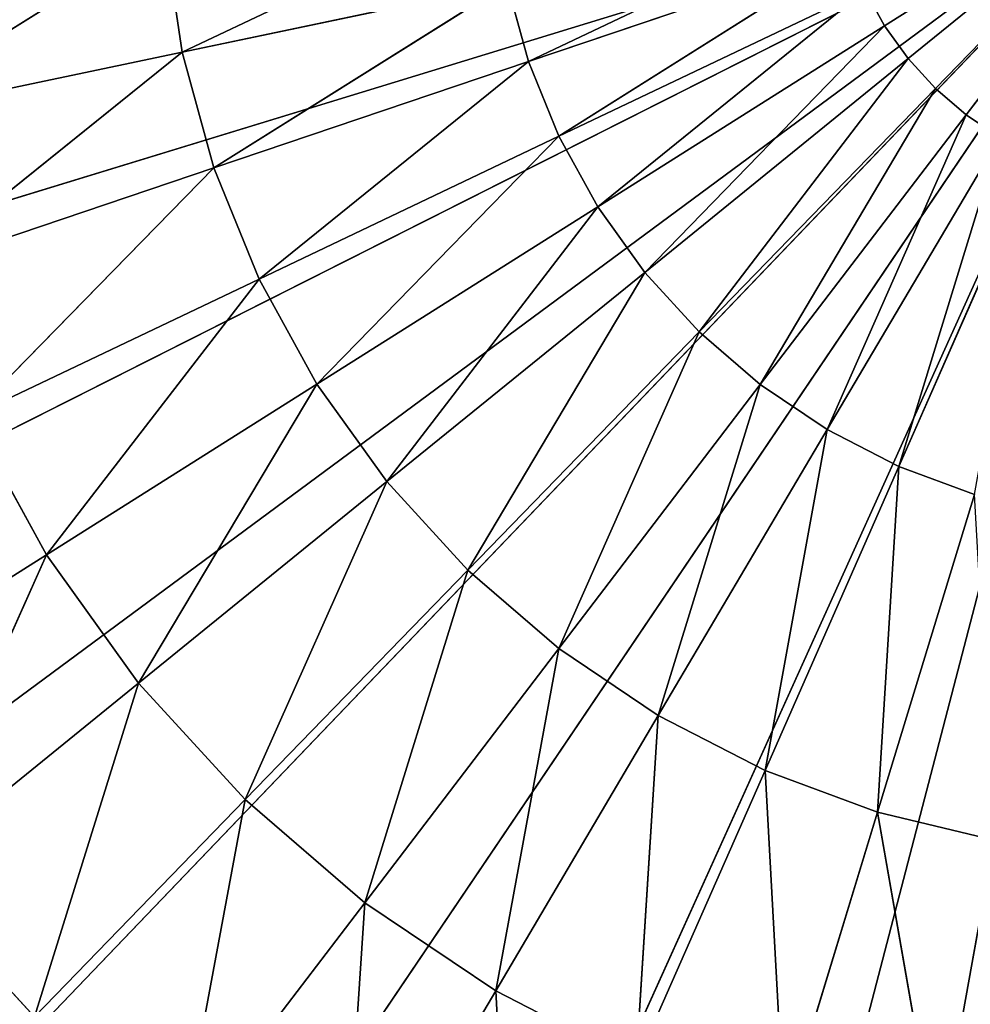
# Model space of a CAD drawing. Units: millimetres. Extents: x -222 to 228, y -219 to 231.
# Drawn here: x -84 to -12, y -82 to -7 of the extents above; entities that cross this region are included whole.
import ezdxf

# ---------------------------------------------------------------- set-up
doc = ezdxf.new("R2010")
doc.units = ezdxf.units.MM
doc.header["$LTSCALE"] = 25.4
doc.layers.get('0').update_dxf_attribs({"true_color": 0xffffff})

# ---------------------------------------------------------------- blocks, each defined once
blk = doc.blocks.new('003201 3D STL.STL')
at = {"color": 0}
for p, q in [((9.862, -290.885, 70.468), (225, -225, 70.468)), ((9.862, -290.885, 70.468), (225, -225, 70.468)), ((225, -225, 70.468), (24.092, -326.296, 70.468)), ((225, -225, 70.468), (24.092, -326.296, 70.468)), ((44.101, -358.792, 70.468), (225, -225, 70.468)), ((44.101, -358.792, 70.468), (225, -225, 70.468)), ((69.314, -387.44, 70.468), (225, -225, 70.468)), ((69.314, -387.44, 70.468), (225, -225, 70.468)), ((225, -225, 70.468), (99.006, -411.415, 70.468)), ((225, -225, 70.468), (99.006, -411.415, 70.468)), ((132.322, -430.026, 70.468), (225, -225, 70.468)), ((132.322, -430.026, 70.468), (225, -225, 70.468)), ((168.305, -442.74, 70.468), (225, -225, 70.468)), ((168.305, -442.74, 70.468), (225, -225, 70.468)), ((225, -225, 320.468), (203.186, -238.771, 320.739)), ((225, -225, 320.468), (203.186, -238.771, 320.739)), ((225, -225, 320.468), (204.968, -241.254, 320.739)), ((225, -225, 320.468), (204.968, -241.254, 320.739)), ((225, -225, 320.468), (207.031, -243.51, 320.739)), ((225, -225, 320.468), (207.031, -243.51, 320.739)), ((225, -225, 320.468), (209.346, -245.505, 320.739)), ((225, -225, 320.468), (209.346, -245.505, 320.739)), ((173.77, -229.567, 317.847), (150.12, -240.762, 311.835)), ((173.77, -229.567, 317.847), (150.12, -240.762, 311.835)), ((199.756, -230.314, 320.739), (176.276, -241.472, 317.847)), ((199.756, -230.314, 320.739), (176.276, -241.472, 317.847)), ((148.781, -231.795, 311.835), (126.476, -245.739, 302.794)), ((148.781, -231.795, 311.835), (126.476, -245.739, 302.794)), ((150.12, -240.762, 311.835), (148.781, -231.795, 311.835)), ((150.12, -240.762, 311.835), (148.781, -231.795, 311.835)), ((200.562, -233.262, 320.739), (176.276, -241.472, 317.847)), ((200.562, -233.262, 320.739), (176.276, -241.472, 317.847)), ((200.562, -233.262, 320.739), (178.567, -247.119, 317.847)), ((200.562, -233.262, 320.739), (178.567, -247.119, 317.847)), ((174.67, -235.594, 317.847), (150.12, -240.762, 311.835)), ((174.67, -235.594, 317.847), (150.12, -240.762, 311.835)), ((174.67, -235.594, 317.847), (152.51, -249.507, 311.835)), ((174.67, -235.594, 317.847), (152.51, -249.507, 311.835)), ((176.276, -241.472, 317.847), (174.67, -235.594, 317.847)), ((176.276, -241.472, 317.847), (174.67, -235.594, 317.847)), ((201.711, -236.094, 320.739), (178.567, -247.119, 317.847)), ((201.711, -236.094, 320.739), (178.567, -247.119, 317.847)), ((201.711, -236.094, 320.739), (181.509, -252.456, 317.847)), ((201.711, -236.094, 320.739), (181.509, -252.456, 317.847)), ((201.711, -236.094, 320.739), (203.186, -238.771, 320.739)), ((201.711, -236.094, 320.739), (203.186, -238.771, 320.739)), ((203.186, -238.771, 320.739), (181.509, -252.456, 317.847)), ((203.186, -238.771, 320.739), (181.509, -252.456, 317.847)), ((203.186, -238.771, 320.739), (185.061, -257.407, 317.847)), ((203.186, -238.771, 320.739), (185.061, -257.407, 317.847)), ((203.186, -238.771, 320.739), (204.968, -241.254, 320.739)), ((203.186, -238.771, 320.739), (204.968, -241.254, 320.739)), ((150.12, -240.762, 311.835), (126.476, -245.739, 302.794)), ((150.12, -240.762, 311.835), (126.476, -245.739, 302.794)), ((150.12, -240.762, 311.835), (129.62, -257.246, 302.794)), ((150.12, -240.762, 311.835), (129.62, -257.246, 302.794)), ((152.51, -249.507, 311.835), (150.12, -240.762, 311.835)), ((152.51, -249.507, 311.835), (150.12, -240.762, 311.835)), ((176.276, -241.472, 317.847), (152.51, -249.507, 311.835)), ((176.276, -241.472, 317.847), (152.51, -249.507, 311.835)), ((176.276, -241.472, 317.847), (155.917, -257.909, 311.835)), ((176.276, -241.472, 317.847), (155.917, -257.909, 311.835)), ((178.567, -247.119, 317.847), (176.276, -241.472, 317.847)), ((178.567, -247.119, 317.847), (176.276, -241.472, 317.847)), ((204.968, -241.254, 320.739), (185.061, -257.407, 317.847)), ((204.968, -241.254, 320.739), (185.061, -257.407, 317.847)), ((204.968, -241.254, 320.739), (189.174, -261.903, 317.847)), ((204.968, -241.254, 320.739), (189.174, -261.903, 317.847)), ((204.968, -241.254, 320.739), (207.031, -243.51, 320.739)), ((204.968, -241.254, 320.739), (207.031, -243.51, 320.739)), ((207.031, -243.51, 320.739), (189.174, -261.903, 317.847)), ((207.031, -243.51, 320.739), (189.174, -261.903, 317.847)), ((207.031, -243.51, 320.739), (193.791, -265.882, 317.847)), ((207.031, -243.51, 320.739), (193.791, -265.882, 317.847)), ((207.031, -243.51, 320.739), (209.346, -245.505, 320.739)), ((207.031, -243.51, 320.739), (209.346, -245.505, 320.739)), ((209.346, -245.505, 320.739), (193.791, -265.882, 317.847)), ((209.346, -245.505, 320.739), (193.791, -265.882, 317.847)), ((209.346, -245.505, 320.739), (198.845, -269.286, 317.847)), ((209.346, -245.505, 320.739), (198.845, -269.286, 317.847)), ((209.346, -245.505, 320.739), (211.881, -247.212, 320.739)), ((209.346, -245.505, 320.739), (211.881, -247.212, 320.739)), ((178.567, -247.119, 317.847), (155.917, -257.909, 311.835)), ((178.567, -247.119, 317.847), (155.917, -257.909, 311.835)), ((178.567, -247.119, 317.847), (160.294, -265.849, 311.835)), ((178.567, -247.119, 317.847), (160.294, -265.849, 311.835)), ((181.509, -252.456, 317.847), (178.567, -247.119, 317.847)), ((181.509, -252.456, 317.847), (178.567, -247.119, 317.847)), ((211.881, -247.212, 320.739), (198.845, -269.286, 317.847)), ((211.881, -247.212, 320.739), (198.845, -269.286, 317.847)), ((211.881, -247.212, 320.739), (204.266, -272.069, 317.847)), ((211.881, -247.212, 320.739), (204.266, -272.069, 317.847)), ((214.601, -248.608, 320.739), (204.266, -272.069, 317.847)), ((214.601, -248.608, 320.739), (204.266, -272.069, 317.847)), ((152.51, -249.507, 311.835), (129.62, -257.246, 302.794)), ((152.51, -249.507, 311.835), (129.62, -257.246, 302.794)), ((152.51, -249.507, 311.835), (134.103, -268.3, 302.794)), ((152.51, -249.507, 311.835), (134.103, -268.3, 302.794)), ((155.917, -257.909, 311.835), (152.51, -249.507, 311.835)), ((155.917, -257.909, 311.835), (152.51, -249.507, 311.835)), ((181.509, -252.456, 317.847), (160.294, -265.849, 311.835)), ((181.509, -252.456, 317.847), (160.294, -265.849, 311.835)), ((181.509, -252.456, 317.847), (165.58, -273.215, 311.835)), ((181.509, -252.456, 317.847), (165.58, -273.215, 311.835)), ((185.061, -257.407, 317.847), (181.509, -252.456, 317.847)), ((185.061, -257.407, 317.847), (181.509, -252.456, 317.847)), ((155.917, -257.909, 311.835), (134.103, -268.3, 302.794)), ((155.917, -257.909, 311.835), (134.103, -268.3, 302.794)), ((155.917, -257.909, 311.835), (139.863, -278.747, 302.794)), ((155.917, -257.909, 311.835), (139.863, -278.747, 302.794)), ((160.294, -265.849, 311.835), (155.917, -257.909, 311.835)), ((160.294, -265.849, 311.835), (155.917, -257.909, 311.835)), ((185.061, -257.407, 317.847), (165.58, -273.215, 311.835)), ((185.061, -257.407, 317.847), (165.58, -273.215, 311.835)), ((185.061, -257.407, 317.847), (171.699, -279.904, 311.835)), ((185.061, -257.407, 317.847), (171.699, -279.904, 311.835)), ((189.174, -261.903, 317.847), (185.061, -257.407, 317.847)), ((189.174, -261.903, 317.847), (185.061, -257.407, 317.847)), ((189.174, -261.903, 317.847), (171.699, -279.904, 311.835)), ((189.174, -261.903, 317.847), (171.699, -279.904, 311.835)), ((189.174, -261.903, 317.847), (178.567, -285.823, 311.835)), ((189.174, -261.903, 317.847), (178.567, -285.823, 311.835)), ((193.791, -265.882, 317.847), (189.174, -261.903, 317.847)), ((193.791, -265.882, 317.847), (189.174, -261.903, 317.847)), ((160.294, -265.849, 311.835), (139.863, -278.747, 302.794)), ((160.294, -265.849, 311.835), (139.863, -278.747, 302.794)), ((160.294, -265.849, 311.835), (146.817, -288.439, 302.794)), ((160.294, -265.849, 311.835), (146.817, -288.439, 302.794)), ((165.58, -273.215, 311.835), (160.294, -265.849, 311.835)), ((165.58, -273.215, 311.835), (160.294, -265.849, 311.835)), ((193.791, -265.882, 317.847), (178.567, -285.823, 311.835)), ((193.791, -265.882, 317.847), (178.567, -285.823, 311.835)), ((193.791, -265.882, 317.847), (186.087, -290.888, 311.835)), ((193.791, -265.882, 317.847), (186.087, -290.888, 311.835)), ((198.845, -269.286, 317.847), (193.791, -265.882, 317.847)), ((198.845, -269.286, 317.847), (193.791, -265.882, 317.847)), ((139.863, -278.747, 302.794), (134.103, -268.3, 302.794)), ((139.863, -278.747, 302.794), (134.103, -268.3, 302.794)), ((198.845, -269.286, 317.847), (186.087, -290.888, 311.835)), ((198.845, -269.286, 317.847), (186.087, -290.888, 311.835)), ((198.845, -269.286, 317.847), (194.153, -295.028, 311.835)), ((198.845, -269.286, 317.847), (194.153, -295.028, 311.835)), ((204.266, -272.069, 317.847), (198.845, -269.286, 317.847)), ((204.266, -272.069, 317.847), (198.845, -269.286, 317.847)), ((204.266, -272.069, 317.847), (194.153, -295.028, 311.835)), ((204.266, -272.069, 317.847), (194.153, -295.028, 311.835)), ((204.266, -272.069, 317.847), (202.652, -298.185, 311.835)), ((204.266, -272.069, 317.847), (202.652, -298.185, 311.835)), ((209.979, -274.19, 317.847), (204.266, -272.069, 317.847)), ((209.979, -274.19, 317.847), (204.266, -272.069, 317.847)), ((165.58, -273.215, 311.835), (146.817, -288.439, 302.794)), ((165.58, -273.215, 311.835), (146.817, -288.439, 302.794)), ((165.58, -273.215, 311.835), (154.869, -297.241, 302.794)), ((165.58, -273.215, 311.835), (154.869, -297.241, 302.794)), ((171.699, -279.904, 311.835), (165.58, -273.215, 311.835)), ((171.699, -279.904, 311.835), (165.58, -273.215, 311.835)), ((209.979, -274.19, 317.847), (202.652, -298.185, 311.835)), ((209.979, -274.19, 317.847), (202.652, -298.185, 311.835)), ((139.863, -278.747, 302.794), (120.522, -290.957, 290.86)), ((139.863, -278.747, 302.794), (120.522, -290.957, 290.86)), ((139.863, -278.747, 302.794), (129.056, -302.851, 290.86)), ((139.863, -278.747, 302.794), (129.056, -302.851, 290.86)), ((146.817, -288.439, 302.794), (139.863, -278.747, 302.794)), ((146.817, -288.439, 302.794), (139.863, -278.747, 302.794)), ((171.699, -279.904, 311.835), (154.869, -297.241, 302.794)), ((171.699, -279.904, 311.835), (154.869, -297.241, 302.794)), ((171.699, -279.904, 311.835), (163.905, -305.029, 302.794)), ((171.699, -279.904, 311.835), (163.905, -305.029, 302.794)), ((178.567, -285.823, 311.835), (171.699, -279.904, 311.835)), ((178.567, -285.823, 311.835), (171.699, -279.904, 311.835)), ((178.567, -285.823, 311.835), (163.905, -305.029, 302.794)), ((178.567, -285.823, 311.835), (163.905, -305.029, 302.794)), ((178.567, -285.823, 311.835), (173.799, -311.693, 302.794)), ((178.567, -285.823, 311.835), (173.799, -311.693, 302.794)), ((186.087, -290.888, 311.835), (178.567, -285.823, 311.835)), ((186.087, -290.888, 311.835), (178.567, -285.823, 311.835)), ((146.817, -288.439, 302.794), (129.056, -302.851, 290.86)), ((146.817, -288.439, 302.794), (129.056, -302.851, 290.86)), ((146.817, -288.439, 302.794), (138.937, -313.652, 290.86)), ((146.817, -288.439, 302.794), (138.937, -313.652, 290.86)), ((154.869, -297.241, 302.794), (146.817, -288.439, 302.794)), ((154.869, -297.241, 302.794), (146.817, -288.439, 302.794)), ((186.087, -290.888, 311.835), (173.799, -311.693, 302.794)), ((186.087, -290.888, 311.835), (173.799, -311.693, 302.794)), ((186.087, -290.888, 311.835), (184.412, -317.14, 302.794)), ((186.087, -290.888, 311.835), (184.412, -317.14, 302.794)), ((194.153, -295.028, 311.835), (186.087, -290.888, 311.835)), ((194.153, -295.028, 311.835), (186.087, -290.888, 311.835)), ((194.153, -295.028, 311.835), (184.412, -317.14, 302.794)), ((194.153, -295.028, 311.835), (184.412, -317.14, 302.794)), ((202.652, -298.185, 311.835), (194.153, -295.028, 311.835)), ((194.153, -295.028, 311.835), (195.595, -321.294, 302.794)), ((194.153, -295.028, 311.835), (195.595, -321.294, 302.794)), ((202.652, -298.185, 311.835), (194.153, -295.028, 311.835)), ((154.869, -297.241, 302.794), (138.937, -313.652, 290.86)), ((154.869, -297.241, 302.794), (138.937, -313.652, 290.86)), ((154.869, -297.241, 302.794), (150.027, -323.208, 290.86)), ((154.869, -297.241, 302.794), (150.027, -323.208, 290.86)), ((163.905, -305.029, 302.794), (154.869, -297.241, 302.794)), ((163.905, -305.029, 302.794), (154.869, -297.241, 302.794)), ((202.652, -298.185, 311.835), (195.595, -321.294, 302.794)), ((202.652, -298.185, 311.835), (195.595, -321.294, 302.794)), ((211.464, -300.314, 311.835), (202.652, -298.185, 311.835)), ((202.652, -298.185, 311.835), (207.19, -324.095, 302.794)), ((202.652, -298.185, 311.835), (207.19, -324.095, 302.794)), ((211.464, -300.314, 311.835), (202.652, -298.185, 311.835)), ((211.464, -300.314, 311.835), (207.19, -324.095, 302.794)), ((211.464, -300.314, 311.835), (207.19, -324.095, 302.794)), ((138.937, -313.652, 290.86), (129.056, -302.851, 290.86)), ((138.937, -313.652, 290.86), (129.056, -302.851, 290.86)), ((163.905, -305.029, 302.794), (150.027, -323.208, 290.86)), ((163.905, -305.029, 302.794), (150.027, -323.208, 290.86)), ((163.905, -305.029, 302.794), (162.168, -331.387, 290.86)), ((163.905, -305.029, 302.794), (162.168, -331.387, 290.86)), ((173.799, -311.693, 302.794), (163.905, -305.029, 302.794)), ((173.799, -311.693, 302.794), (163.905, -305.029, 302.794)), ((173.799, -311.693, 302.794), (162.168, -331.387, 290.86)), ((173.799, -311.693, 302.794), (162.168, -331.387, 290.86)), ((184.412, -317.14, 302.794), (173.799, -311.693, 302.794)), ((173.799, -311.693, 302.794), (175.192, -338.071, 290.86)), ((173.799, -311.693, 302.794), (175.192, -338.071, 290.86)), ((184.412, -317.14, 302.794), (173.799, -311.693, 302.794))]:
    blk.add_line(p, q, dxfattribs=at)
mesh = blk.add_polyface(dxfattribs=at)
corners = [(225, -225, 70.468), (1.822, -253.579, 70.468), (0.203, -215.451, 70.468)]
mesh.append_faces([[corners[k] for k in face] for face in [(0, 1, 2)]], dxfattribs={"color": 0})
mesh = blk.add_polyface(dxfattribs=at)
corners = [(225, -225, 70.468), (9.862, -290.885, 70.468), (1.822, -253.579, 70.468)]
mesh.append_faces([[corners[k] for k in face] for face in [(0, 1, 2)]], dxfattribs={"color": 0})
mesh = blk.add_polyface(dxfattribs=at)
corners = [(225, -225, 70.468), (24.092, -326.296, 70.468), (9.862, -290.885, 70.468)]
mesh.append_faces([[corners[k] for k in face] for face in [(0, 1, 2)]], dxfattribs={"color": 0})
mesh = blk.add_polyface(dxfattribs=at)
corners = [(225, -225, 70.468), (44.101, -358.792, 70.468), (24.092, -326.296, 70.468)]
mesh.append_faces([[corners[k] for k in face] for face in [(0, 1, 2)]], dxfattribs={"color": 0})
mesh = blk.add_polyface(dxfattribs=at)
corners = [(225, -225, 70.468), (69.314, -387.44, 70.468), (44.101, -358.792, 70.468)]
mesh.append_faces([[corners[k] for k in face] for face in [(0, 1, 2)]], dxfattribs={"color": 0})
mesh = blk.add_polyface(dxfattribs=at)
corners = [(225, -225, 70.468), (99.006, -411.415, 70.468), (69.314, -387.44, 70.468)]
mesh.append_faces([[corners[k] for k in face] for face in [(0, 1, 2)]], dxfattribs={"color": 0})
mesh = blk.add_polyface(dxfattribs=at)
corners = [(225, -225, 70.468), (132.322, -430.026, 70.468), (99.006, -411.415, 70.468)]
mesh.append_faces([[corners[k] for k in face] for face in [(0, 1, 2)]], dxfattribs={"color": 0})
mesh = blk.add_polyface(dxfattribs=at)
corners = [(225, -225, 70.468), (168.305, -442.74, 70.468), (132.322, -430.026, 70.468)]
mesh.append_faces([[corners[k] for k in face] for face in [(0, 1, 2)]], dxfattribs={"color": 0})
mesh = blk.add_polyface(dxfattribs=at)
corners = [(225, -225, 70.468), (205.919, -449.189, 70.468), (168.305, -442.74, 70.468)]
mesh.append_faces([[corners[k] for k in face] for face in [(0, 1, 2)]], dxfattribs={"color": 0})
mesh = blk.add_polyface(dxfattribs=at)
corners = [(225, -225, 320.468), (201.711, -236.094, 320.739), (203.186, -238.771, 320.739)]
mesh.append_faces([[corners[k] for k in face] for face in [(0, 1, 2)]], dxfattribs={"color": 0})
mesh = blk.add_polyface(dxfattribs=at)
corners = [(225, -225, 320.468), (203.186, -238.771, 320.739), (204.968, -241.254, 320.739)]
mesh.append_faces([[corners[k] for k in face] for face in [(0, 1, 2)]], dxfattribs={"color": 0})
mesh = blk.add_polyface(dxfattribs=at)
corners = [(225, -225, 320.468), (204.968, -241.254, 320.739), (207.031, -243.51, 320.739)]
mesh.append_faces([[corners[k] for k in face] for face in [(0, 1, 2)]], dxfattribs={"color": 0})
mesh = blk.add_polyface(dxfattribs=at)
corners = [(244.081, -449.189, 70.468), (205.919, -449.189, 70.468), (225, -225, 70.468)]
mesh.append_faces([[corners[k] for k in face] for face in [(0, 1, 2)]], dxfattribs={"color": 0})
mesh = blk.add_polyface(dxfattribs=at)
corners = [(225, -225, 320.468), (207.031, -243.51, 320.739), (209.346, -245.505, 320.739)]
mesh.append_faces([[corners[k] for k in face] for face in [(0, 1, 2)]], dxfattribs={"color": 0})
mesh = blk.add_polyface(dxfattribs=at)
corners = [(225, -225, 320.468), (209.346, -245.505, 320.739), (211.881, -247.212, 320.739)]
mesh.append_faces([[corners[k] for k in face] for face in [(0, 1, 2)]], dxfattribs={"color": 0})
mesh = blk.add_polyface(dxfattribs=at)
corners = [(173.77, -229.567, 317.847), (148.781, -231.795, 311.835), (150.12, -240.762, 311.835)]
mesh.append_faces([[corners[k] for k in face] for face in [(0, 1, 2)]], dxfattribs={"color": 0})
mesh = blk.add_polyface(dxfattribs=at)
corners = [(174.67, -235.594, 317.847), (173.77, -229.567, 317.847), (150.12, -240.762, 311.835)]
mesh.append_faces([[corners[k] for k in face] for face in [(0, 1, 2)]], dxfattribs={"color": 0})
mesh = blk.add_polyface(dxfattribs=at)
corners = [(199.756, -230.314, 320.739), (174.67, -235.594, 317.847), (176.276, -241.472, 317.847)]
mesh.append_faces([[corners[k] for k in face] for face in [(0, 1, 2)]], dxfattribs={"color": 0})
mesh = blk.add_polyface(dxfattribs=at)
corners = [(200.562, -233.262, 320.739), (199.756, -230.314, 320.739), (176.276, -241.472, 317.847)]
mesh.append_faces([[corners[k] for k in face] for face in [(0, 1, 2)]], dxfattribs={"color": 0})
mesh = blk.add_polyface(dxfattribs=at)
corners = [(148.781, -231.795, 311.835), (124.714, -233.94, 302.794), (126.476, -245.739, 302.794)]
mesh.append_faces([[corners[k] for k in face] for face in [(0, 1, 2)]], dxfattribs={"color": 0})
mesh = blk.add_polyface(dxfattribs=at)
corners = [(150.12, -240.762, 311.835), (148.781, -231.795, 311.835), (126.476, -245.739, 302.794)]
mesh.append_faces([[corners[k] for k in face] for face in [(0, 1, 2)]], dxfattribs={"color": 0})
mesh = blk.add_polyface(dxfattribs=at)
corners = [(200.562, -233.262, 320.739), (176.276, -241.472, 317.847), (178.567, -247.119, 317.847)]
mesh.append_faces([[corners[k] for k in face] for face in [(0, 1, 2)]], dxfattribs={"color": 0})
mesh = blk.add_polyface(dxfattribs=at)
corners = [(201.711, -236.094, 320.739), (200.562, -233.262, 320.739), (178.567, -247.119, 317.847)]
mesh.append_faces([[corners[k] for k in face] for face in [(0, 1, 2)]], dxfattribs={"color": 0})
mesh = blk.add_polyface(dxfattribs=at)
corners = [(174.67, -235.594, 317.847), (150.12, -240.762, 311.835), (152.51, -249.507, 311.835)]
mesh.append_faces([[corners[k] for k in face] for face in [(0, 1, 2)]], dxfattribs={"color": 0})
mesh = blk.add_polyface(dxfattribs=at)
corners = [(176.276, -241.472, 317.847), (174.67, -235.594, 317.847), (152.51, -249.507, 311.835)]
mesh.append_faces([[corners[k] for k in face] for face in [(0, 1, 2)]], dxfattribs={"color": 0})
mesh = blk.add_polyface(dxfattribs=at)
corners = [(201.711, -236.094, 320.739), (178.567, -247.119, 317.847), (181.509, -252.456, 317.847)]
mesh.append_faces([[corners[k] for k in face] for face in [(0, 1, 2)]], dxfattribs={"color": 0})
mesh = blk.add_polyface(dxfattribs=at)
corners = [(203.186, -238.771, 320.739), (201.711, -236.094, 320.739), (181.509, -252.456, 317.847)]
mesh.append_faces([[corners[k] for k in face] for face in [(0, 1, 2)]], dxfattribs={"color": 0})
mesh = blk.add_polyface(dxfattribs=at)
corners = [(203.186, -238.771, 320.739), (181.509, -252.456, 317.847), (185.061, -257.407, 317.847)]
mesh.append_faces([[corners[k] for k in face] for face in [(0, 1, 2)]], dxfattribs={"color": 0})
mesh = blk.add_polyface(dxfattribs=at)
corners = [(204.968, -241.254, 320.739), (203.186, -238.771, 320.739), (185.061, -257.407, 317.847)]
mesh.append_faces([[corners[k] for k in face] for face in [(0, 1, 2)]], dxfattribs={"color": 0})
mesh = blk.add_polyface(dxfattribs=at)
corners = [(150.12, -240.762, 311.835), (126.476, -245.739, 302.794), (129.62, -257.246, 302.794)]
mesh.append_faces([[corners[k] for k in face] for face in [(0, 1, 2)]], dxfattribs={"color": 0})
mesh = blk.add_polyface(dxfattribs=at)
corners = [(152.51, -249.507, 311.835), (150.12, -240.762, 311.835), (129.62, -257.246, 302.794)]
mesh.append_faces([[corners[k] for k in face] for face in [(0, 1, 2)]], dxfattribs={"color": 0})
mesh = blk.add_polyface(dxfattribs=at)
corners = [(176.276, -241.472, 317.847), (152.51, -249.507, 311.835), (155.917, -257.909, 311.835)]
mesh.append_faces([[corners[k] for k in face] for face in [(0, 1, 2)]], dxfattribs={"color": 0})
mesh = blk.add_polyface(dxfattribs=at)
corners = [(178.567, -247.119, 317.847), (176.276, -241.472, 317.847), (155.917, -257.909, 311.835)]
mesh.append_faces([[corners[k] for k in face] for face in [(0, 1, 2)]], dxfattribs={"color": 0})
mesh = blk.add_polyface(dxfattribs=at)
corners = [(204.968, -241.254, 320.739), (185.061, -257.407, 317.847), (189.174, -261.903, 317.847)]
mesh.append_faces([[corners[k] for k in face] for face in [(0, 1, 2)]], dxfattribs={"color": 0})
mesh = blk.add_polyface(dxfattribs=at)
corners = [(207.031, -243.51, 320.739), (204.968, -241.254, 320.739), (189.174, -261.903, 317.847)]
mesh.append_faces([[corners[k] for k in face] for face in [(0, 1, 2)]], dxfattribs={"color": 0})
mesh = blk.add_polyface(dxfattribs=at)
corners = [(207.031, -243.51, 320.739), (189.174, -261.903, 317.847), (193.791, -265.882, 317.847)]
mesh.append_faces([[corners[k] for k in face] for face in [(0, 1, 2)]], dxfattribs={"color": 0})
mesh = blk.add_polyface(dxfattribs=at)
corners = [(209.346, -245.505, 320.739), (207.031, -243.51, 320.739), (193.791, -265.882, 317.847)]
mesh.append_faces([[corners[k] for k in face] for face in [(0, 1, 2)]], dxfattribs={"color": 0})
mesh = blk.add_polyface(dxfattribs=at)
corners = [(209.346, -245.505, 320.739), (193.791, -265.882, 317.847), (198.845, -269.286, 317.847)]
mesh.append_faces([[corners[k] for k in face] for face in [(0, 1, 2)]], dxfattribs={"color": 0})
mesh = blk.add_polyface(dxfattribs=at)
corners = [(211.881, -247.212, 320.739), (209.346, -245.505, 320.739), (198.845, -269.286, 317.847)]
mesh.append_faces([[corners[k] for k in face] for face in [(0, 1, 2)]], dxfattribs={"color": 0})
mesh = blk.add_polyface(dxfattribs=at)
corners = [(178.567, -247.119, 317.847), (155.917, -257.909, 311.835), (160.294, -265.849, 311.835)]
mesh.append_faces([[corners[k] for k in face] for face in [(0, 1, 2)]], dxfattribs={"color": 0})
mesh = blk.add_polyface(dxfattribs=at)
corners = [(181.509, -252.456, 317.847), (178.567, -247.119, 317.847), (160.294, -265.849, 311.835)]
mesh.append_faces([[corners[k] for k in face] for face in [(0, 1, 2)]], dxfattribs={"color": 0})
mesh = blk.add_polyface(dxfattribs=at)
corners = [(211.881, -247.212, 320.739), (198.845, -269.286, 317.847), (204.266, -272.069, 317.847)]
mesh.append_faces([[corners[k] for k in face] for face in [(0, 1, 2)]], dxfattribs={"color": 0})
mesh = blk.add_polyface(dxfattribs=at)
corners = [(214.601, -248.608, 320.739), (211.881, -247.212, 320.739), (204.266, -272.069, 317.847)]
mesh.append_faces([[corners[k] for k in face] for face in [(0, 1, 2)]], dxfattribs={"color": 0})
mesh = blk.add_polyface(dxfattribs=at)
corners = [(214.601, -248.608, 320.739), (204.266, -272.069, 317.847), (209.979, -274.19, 317.847)]
mesh.append_faces([[corners[k] for k in face] for face in [(0, 1, 2)]], dxfattribs={"color": 0})
mesh = blk.add_polyface(dxfattribs=at)
corners = [(152.51, -249.507, 311.835), (129.62, -257.246, 302.794), (134.103, -268.3, 302.794)]
mesh.append_faces([[corners[k] for k in face] for face in [(0, 1, 2)]], dxfattribs={"color": 0})
mesh = blk.add_polyface(dxfattribs=at)
corners = [(155.917, -257.909, 311.835), (152.51, -249.507, 311.835), (134.103, -268.3, 302.794)]
mesh.append_faces([[corners[k] for k in face] for face in [(0, 1, 2)]], dxfattribs={"color": 0})
mesh = blk.add_polyface(dxfattribs=at)
corners = [(181.509, -252.456, 317.847), (160.294, -265.849, 311.835), (165.58, -273.215, 311.835)]
mesh.append_faces([[corners[k] for k in face] for face in [(0, 1, 2)]], dxfattribs={"color": 0})
mesh = blk.add_polyface(dxfattribs=at)
corners = [(185.061, -257.407, 317.847), (181.509, -252.456, 317.847), (165.58, -273.215, 311.835)]
mesh.append_faces([[corners[k] for k in face] for face in [(0, 1, 2)]], dxfattribs={"color": 0})
mesh = blk.add_polyface(dxfattribs=at)
corners = [(155.917, -257.909, 311.835), (134.103, -268.3, 302.794), (139.863, -278.747, 302.794)]
mesh.append_faces([[corners[k] for k in face] for face in [(0, 1, 2)]], dxfattribs={"color": 0})
mesh = blk.add_polyface(dxfattribs=at)
corners = [(160.294, -265.849, 311.835), (155.917, -257.909, 311.835), (139.863, -278.747, 302.794)]
mesh.append_faces([[corners[k] for k in face] for face in [(0, 1, 2)]], dxfattribs={"color": 0})
mesh = blk.add_polyface(dxfattribs=at)
corners = [(185.061, -257.407, 317.847), (165.58, -273.215, 311.835), (171.699, -279.904, 311.835)]
mesh.append_faces([[corners[k] for k in face] for face in [(0, 1, 2)]], dxfattribs={"color": 0})
mesh = blk.add_polyface(dxfattribs=at)
corners = [(189.174, -261.903, 317.847), (185.061, -257.407, 317.847), (171.699, -279.904, 311.835)]
mesh.append_faces([[corners[k] for k in face] for face in [(0, 1, 2)]], dxfattribs={"color": 0})
mesh = blk.add_polyface(dxfattribs=at)
corners = [(189.174, -261.903, 317.847), (171.699, -279.904, 311.835), (178.567, -285.823, 311.835)]
mesh.append_faces([[corners[k] for k in face] for face in [(0, 1, 2)]], dxfattribs={"color": 0})
mesh = blk.add_polyface(dxfattribs=at)
corners = [(193.791, -265.882, 317.847), (189.174, -261.903, 317.847), (178.567, -285.823, 311.835)]
mesh.append_faces([[corners[k] for k in face] for face in [(0, 1, 2)]], dxfattribs={"color": 0})
mesh = blk.add_polyface(dxfattribs=at)
corners = [(160.294, -265.849, 311.835), (139.863, -278.747, 302.794), (146.817, -288.439, 302.794)]
mesh.append_faces([[corners[k] for k in face] for face in [(0, 1, 2)]], dxfattribs={"color": 0})
mesh = blk.add_polyface(dxfattribs=at)
corners = [(165.58, -273.215, 311.835), (160.294, -265.849, 311.835), (146.817, -288.439, 302.794)]
mesh.append_faces([[corners[k] for k in face] for face in [(0, 1, 2)]], dxfattribs={"color": 0})
mesh = blk.add_polyface(dxfattribs=at)
corners = [(193.791, -265.882, 317.847), (178.567, -285.823, 311.835), (186.087, -290.888, 311.835)]
mesh.append_faces([[corners[k] for k in face] for face in [(0, 1, 2)]], dxfattribs={"color": 0})
mesh = blk.add_polyface(dxfattribs=at)
corners = [(198.845, -269.286, 317.847), (193.791, -265.882, 317.847), (186.087, -290.888, 311.835)]
mesh.append_faces([[corners[k] for k in face] for face in [(0, 1, 2)]], dxfattribs={"color": 0})
mesh = blk.add_polyface(dxfattribs=at)
corners = [(139.863, -278.747, 302.794), (134.103, -268.3, 302.794), (120.522, -290.957, 290.86)]
mesh.append_faces([[corners[k] for k in face] for face in [(0, 1, 2)]], dxfattribs={"color": 0})
mesh = blk.add_polyface(dxfattribs=at)
corners = [(198.845, -269.286, 317.847), (186.087, -290.888, 311.835), (194.153, -295.028, 311.835)]
mesh.append_faces([[corners[k] for k in face] for face in [(0, 1, 2)]], dxfattribs={"color": 0})
mesh = blk.add_polyface(dxfattribs=at)
corners = [(204.266, -272.069, 317.847), (198.845, -269.286, 317.847), (194.153, -295.028, 311.835)]
mesh.append_faces([[corners[k] for k in face] for face in [(0, 1, 2)]], dxfattribs={"color": 0})
mesh = blk.add_polyface(dxfattribs=at)
corners = [(204.266, -272.069, 317.847), (194.153, -295.028, 311.835), (202.652, -298.185, 311.835)]
mesh.append_faces([[corners[k] for k in face] for face in [(0, 1, 2)]], dxfattribs={"color": 0})
mesh = blk.add_polyface(dxfattribs=at)
corners = [(209.979, -274.19, 317.847), (204.266, -272.069, 317.847), (202.652, -298.185, 311.835)]
mesh.append_faces([[corners[k] for k in face] for face in [(0, 1, 2)]], dxfattribs={"color": 0})
mesh = blk.add_polyface(dxfattribs=at)
corners = [(165.58, -273.215, 311.835), (146.817, -288.439, 302.794), (154.869, -297.241, 302.794)]
mesh.append_faces([[corners[k] for k in face] for face in [(0, 1, 2)]], dxfattribs={"color": 0})
mesh = blk.add_polyface(dxfattribs=at)
corners = [(171.699, -279.904, 311.835), (165.58, -273.215, 311.835), (154.869, -297.241, 302.794)]
mesh.append_faces([[corners[k] for k in face] for face in [(0, 1, 2)]], dxfattribs={"color": 0})
mesh = blk.add_polyface(dxfattribs=at)
corners = [(211.464, -300.314, 311.835), (209.979, -274.19, 317.847), (202.652, -298.185, 311.835)]
mesh.append_faces([[corners[k] for k in face] for face in [(0, 1, 2)]], dxfattribs={"color": 0})
mesh = blk.add_polyface(dxfattribs=at)
corners = [(139.863, -278.747, 302.794), (120.522, -290.957, 290.86), (129.056, -302.851, 290.86)]
mesh.append_faces([[corners[k] for k in face] for face in [(0, 1, 2)]], dxfattribs={"color": 0})
mesh = blk.add_polyface(dxfattribs=at)
corners = [(146.817, -288.439, 302.794), (139.863, -278.747, 302.794), (129.056, -302.851, 290.86)]
mesh.append_faces([[corners[k] for k in face] for face in [(0, 1, 2)]], dxfattribs={"color": 0})
mesh = blk.add_polyface(dxfattribs=at)
corners = [(171.699, -279.904, 311.835), (154.869, -297.241, 302.794), (163.905, -305.029, 302.794)]
mesh.append_faces([[corners[k] for k in face] for face in [(0, 1, 2)]], dxfattribs={"color": 0})
mesh = blk.add_polyface(dxfattribs=at)
corners = [(178.567, -285.823, 311.835), (171.699, -279.904, 311.835), (163.905, -305.029, 302.794)]
mesh.append_faces([[corners[k] for k in face] for face in [(0, 1, 2)]], dxfattribs={"color": 0})
mesh = blk.add_polyface(dxfattribs=at)
corners = [(178.567, -285.823, 311.835), (163.905, -305.029, 302.794), (173.799, -311.693, 302.794)]
mesh.append_faces([[corners[k] for k in face] for face in [(0, 1, 2)]], dxfattribs={"color": 0})
mesh = blk.add_polyface(dxfattribs=at)
corners = [(186.087, -290.888, 311.835), (178.567, -285.823, 311.835), (173.799, -311.693, 302.794)]
mesh.append_faces([[corners[k] for k in face] for face in [(0, 1, 2)]], dxfattribs={"color": 0})
mesh = blk.add_polyface(dxfattribs=at)
corners = [(146.817, -288.439, 302.794), (129.056, -302.851, 290.86), (138.937, -313.652, 290.86)]
mesh.append_faces([[corners[k] for k in face] for face in [(0, 1, 2)]], dxfattribs={"color": 0})
mesh = blk.add_polyface(dxfattribs=at)
corners = [(154.869, -297.241, 302.794), (146.817, -288.439, 302.794), (138.937, -313.652, 290.86)]
mesh.append_faces([[corners[k] for k in face] for face in [(0, 1, 2)]], dxfattribs={"color": 0})
mesh = blk.add_polyface(dxfattribs=at)
corners = [(186.087, -290.888, 311.835), (173.799, -311.693, 302.794), (184.412, -317.14, 302.794)]
mesh.append_faces([[corners[k] for k in face] for face in [(0, 1, 2)]], dxfattribs={"color": 0})
mesh = blk.add_polyface(dxfattribs=at)
corners = [(194.153, -295.028, 311.835), (186.087, -290.888, 311.835), (184.412, -317.14, 302.794)]
mesh.append_faces([[corners[k] for k in face] for face in [(0, 1, 2)]], dxfattribs={"color": 0})
mesh = blk.add_polyface(dxfattribs=at)
corners = [(195.595, -321.294, 302.794), (194.153, -295.028, 311.835), (184.412, -317.14, 302.794)]
mesh.append_faces([[corners[k] for k in face] for face in [(0, 1, 2)]], dxfattribs={"color": 0})
mesh = blk.add_polyface(dxfattribs=at)
corners = [(202.652, -298.185, 311.835), (194.153, -295.028, 311.835), (195.595, -321.294, 302.794)]
mesh.append_faces([[corners[k] for k in face] for face in [(0, 1, 2)]], dxfattribs={"color": 0})
mesh = blk.add_polyface(dxfattribs=at)
corners = [(154.869, -297.241, 302.794), (138.937, -313.652, 290.86), (150.027, -323.208, 290.86)]
mesh.append_faces([[corners[k] for k in face] for face in [(0, 1, 2)]], dxfattribs={"color": 0})
mesh = blk.add_polyface(dxfattribs=at)
corners = [(163.905, -305.029, 302.794), (154.869, -297.241, 302.794), (150.027, -323.208, 290.86)]
mesh.append_faces([[corners[k] for k in face] for face in [(0, 1, 2)]], dxfattribs={"color": 0})
mesh = blk.add_polyface(dxfattribs=at)
corners = [(207.19, -324.095, 302.794), (202.652, -298.185, 311.835), (195.595, -321.294, 302.794)]
mesh.append_faces([[corners[k] for k in face] for face in [(0, 1, 2)]], dxfattribs={"color": 0})
mesh = blk.add_polyface(dxfattribs=at)
corners = [(211.464, -300.314, 311.835), (202.652, -298.185, 311.835), (207.19, -324.095, 302.794)]
mesh.append_faces([[corners[k] for k in face] for face in [(0, 1, 2)]], dxfattribs={"color": 0})
mesh = blk.add_polyface(dxfattribs=at)
corners = [(219.035, -325.506, 302.794), (211.464, -300.314, 311.835), (207.19, -324.095, 302.794)]
mesh.append_faces([[corners[k] for k in face] for face in [(0, 1, 2)]], dxfattribs={"color": 0})
mesh = blk.add_polyface(dxfattribs=at)
corners = [(138.937, -313.652, 290.86), (129.056, -302.851, 290.86), (124.145, -328.89, 276.213)]
mesh.append_faces([[corners[k] for k in face] for face in [(0, 1, 2)]], dxfattribs={"color": 0})
mesh = blk.add_polyface(dxfattribs=at)
corners = [(163.905, -305.029, 302.794), (150.027, -323.208, 290.86), (162.168, -331.387, 290.86)]
mesh.append_faces([[corners[k] for k in face] for face in [(0, 1, 2)]], dxfattribs={"color": 0})
mesh = blk.add_polyface(dxfattribs=at)
corners = [(173.799, -311.693, 302.794), (163.905, -305.029, 302.794), (162.168, -331.387, 290.86)]
mesh.append_faces([[corners[k] for k in face] for face in [(0, 1, 2)]], dxfattribs={"color": 0})
mesh = blk.add_polyface(dxfattribs=at)
corners = [(175.192, -338.071, 290.86), (173.799, -311.693, 302.794), (162.168, -331.387, 290.86)]
mesh.append_faces([[corners[k] for k in face] for face in [(0, 1, 2)]], dxfattribs={"color": 0})
mesh = blk.add_polyface(dxfattribs=at)
corners = [(184.412, -317.14, 302.794), (173.799, -311.693, 302.794), (175.192, -338.071, 290.86)]
mesh.append_faces([[corners[k] for k in face] for face in [(0, 1, 2)]], dxfattribs={"color": 0})

msp = doc.modelspace()

# ---------------------------------------------------------------- block references
at = {"color": 254, "true_color": 0xcfd0cf}
msp.add_blockref('003201 3D STL.STL', (-222, 231, -71), dxfattribs=at)

doc.saveas('drawing.dxf')
